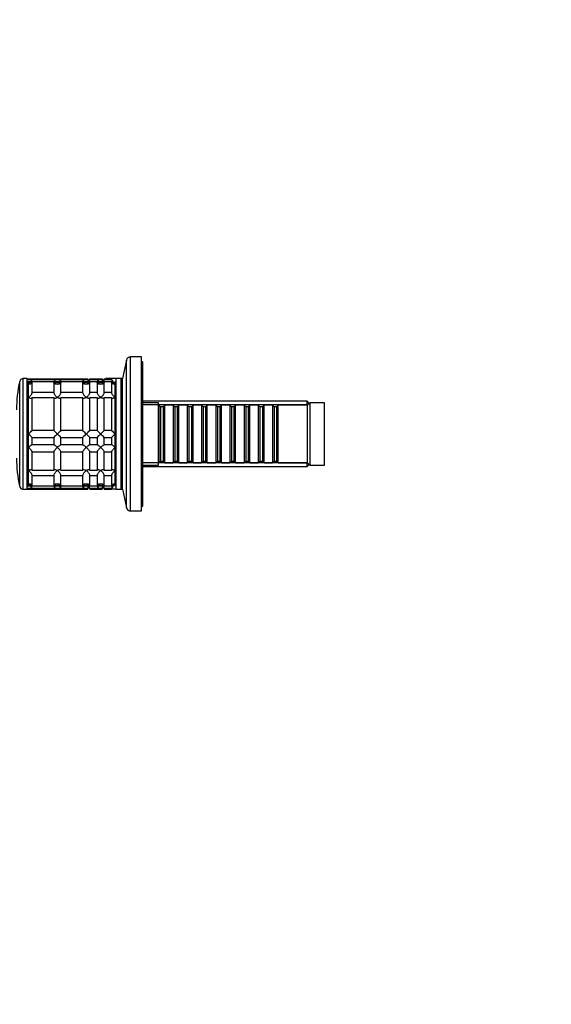
# Model space of a CAD drawing. Units: millimetres. Extents: x 0 to 1478, y 0 to 1758.
# Drawn here: x 207 to 428, y 939 to 1348 of the extents above; entities that cross this region are included whole.
import ezdxf
from ezdxf import colors
from ezdxf.entities.mleader import LeaderData, LeaderLine
from ezdxf.math import Vec2, Vec3

# ---------------------------------------------------------------- set-up
doc = ezdxf.new("R2010")
doc.units = ezdxf.units.MM
doc.layers.add('DV7_Défaut', color=7, linetype='Continuous')
doc.layers.add('Défaut', color=7, linetype='Continuous')

# ---------------------------------------------------------------- blocks, each defined once
blk = doc.blocks.new('_DOT')
at = {"color": 0}
blk.add_line((0, 0), (-1, 0), dxfattribs=at)
at = {"color": 0, "const_width": 0.333}
blk.add_lwpolyline([(-0.1665, 0, 1), (0.1665, 0, 1)], format="xyb", close=True, dxfattribs=at)
blk = doc.blocks.new('SE6')
at = {"layer": 'DV7_Défaut', "color": 7, "linetype": 'Continuous'}
for p, q in [((253.33, 1144.14), (253.33, 1208.14)), ((257.97, 1208.14), (253.33, 1208.14)), ((257.97, 1144.14), (257.97, 1208.14)), ((251.67, 1206.81), (249.97, 1199.14)), ((251.67, 1145.47), (251.67, 1206.81)), ((258.47, 1206.14), (257.97, 1206.14)), ((258.47, 1146.14), (258.47, 1206.14)), ((207.31, 1154.31), (207.31, 1197.98)), ((208.77, 1153.14), (208.77, 1199.14)), ((210.47, 1199.14), (208.77, 1199.14)), ((210.47, 1153.14), (210.47, 1199.14)), ((210.47, 1199.09), (212.47, 1199.09)), ((212.41, 1198.7), (210.47, 1198.7)), ((210.47, 1197.92), (211.86, 1197.92)), ((210.97, 1197.64), (210.47, 1197.64)), ((210.97, 1154.64), (210.97, 1197.64)), ((210.97, 1196.91), (210.97, 1197.64)), ((210.97, 1191.34), (210.97, 1196.91)), ((212.47, 1198.7), (212.47, 1199.09)), ((212.47, 1199.09), (221.47, 1199.09)), ((221.47, 1198.7), (212.47, 1198.7)), ((212.47, 1193.43), (212.47, 1197.92)), ((212.47, 1197.92), (221.47, 1197.92)), ((221.47, 1199.09), (221.47, 1198.7)), ((221.47, 1199.09), (224.47, 1199.09)), ((221.47, 1197.92), (221.47, 1193.43)), ((224.41, 1198.7), (221.54, 1198.7)), ((222.09, 1197.92), (223.86, 1197.92)), ((224.47, 1198.7), (224.47, 1199.09)), ((224.47, 1199.09), (233.47, 1199.09)), ((233.47, 1198.7), (224.47, 1198.7)), ((224.47, 1193.43), (224.47, 1197.92)), ((224.47, 1197.92), (233.47, 1197.92)), ((233.47, 1199.09), (233.47, 1198.7)), ((233.47, 1199.09), (235.57, 1199.09)), ((233.47, 1197.92), (233.47, 1193.43)), ((235.57, 1198.7), (233.54, 1198.7)), ((234.09, 1197.92), (235.57, 1197.92)), ((235.57, 1199.09), (235.57, 1198.7)), ((235.57, 1197.92), (235.57, 1197.78)), ((236.47, 1198.7), (236.47, 1199.09)), ((236.47, 1199.09), (239.47, 1199.09)), ((239.47, 1198.7), (236.47, 1198.7)), ((236.47, 1193.43), (236.47, 1197.92)), ((236.47, 1197.92), (239.47, 1197.92)), ((239.47, 1199.09), (239.47, 1198.7)), ((239.47, 1199.09), (241.57, 1199.09)), ((239.47, 1197.92), (239.47, 1193.43)), ((241.57, 1198.7), (239.54, 1198.7)), ((240.09, 1197.92), (241.57, 1197.92)), ((241.57, 1199.09), (241.57, 1198.7)), ((241.57, 1197.92), (241.57, 1197.78)), ((242.47, 1198.7), (242.47, 1199.09)), ((242.47, 1199.09), (245.47, 1199.09)), ((245.47, 1198.7), (242.47, 1198.7)), ((242.47, 1193.43), (242.47, 1197.92)), ((242.47, 1197.92), (245.47, 1197.92)), ((243.17, 1199.09), (243.17, 1199.14)), ((247.47, 1199.14), (243.17, 1199.14)), ((245.47, 1199.09), (245.47, 1198.7)), ((245.47, 1197.92), (245.47, 1193.43)), ((246.97, 1154.64), (246.97, 1197.64)), ((247.47, 1197.64), (246.97, 1197.64)), ((246.97, 1196.91), (246.97, 1197.64)), ((246.97, 1191.34), (246.97, 1196.91)), ((247.47, 1153.14), (247.47, 1199.14)), ((249.47, 1199.14), (247.47, 1199.14)), ((249.47, 1153.14), (249.47, 1199.14)), ((249.97, 1199.14), (249.47, 1199.14)), ((249.97, 1153.14), (249.97, 1199.14)), ((221.47, 1193.43), (212.47, 1193.43)), ((233.47, 1193.43), (224.47, 1193.43)), ((239.47, 1193.43), (236.47, 1193.43)), ((245.47, 1193.43), (242.47, 1193.43)), ((210.97, 1176.14), (210.97, 1191.34)), ((212.47, 1177.64), (212.47, 1191.31)), ((212.47, 1191.31), (221.47, 1191.31)), ((221.47, 1191.31), (221.47, 1177.64)), ((224.47, 1177.64), (224.47, 1191.31)), ((224.47, 1191.31), (233.47, 1191.31)), ((233.47, 1191.31), (233.47, 1177.64)), ((236.47, 1177.64), (236.47, 1191.31)), ((236.47, 1191.31), (239.47, 1191.31)), ((239.47, 1191.31), (239.47, 1177.64)), ((242.47, 1177.64), (242.47, 1191.31)), ((242.47, 1191.31), (245.47, 1191.31)), ((245.47, 1191.31), (245.47, 1177.64)), ((246.97, 1176.14), (246.97, 1191.34)), ((249.97, 1191.14), (249.47, 1191.14)), ((326.77, 1189.74), (258.47, 1189.74)), ((264.97, 1189.14), (258.47, 1189.14)), ((326.77, 1188.2), (258.47, 1188.2)), ((264.97, 1163.14), (264.97, 1189.14)), ((265.17, 1188.14), (264.97, 1188.14)), ((265.17, 1188.14), (265.17, 1164.14)), ((265.87, 1187.44), (265.17, 1188.14)), ((265.87, 1187.44), (265.87, 1164.84)), ((266.87, 1187.44), (265.87, 1187.44)), ((267.57, 1188.14), (266.87, 1187.44)), ((266.87, 1187.44), (266.87, 1164.84)), ((267.57, 1164.14), (267.57, 1188.14)), ((271.07, 1188.14), (267.57, 1188.14)), ((271.07, 1188.14), (271.07, 1164.14)), ((271.77, 1187.44), (271.07, 1188.14)), ((271.77, 1187.44), (271.77, 1164.84)), ((272.77, 1187.44), (271.77, 1187.44)), ((273.47, 1188.14), (272.77, 1187.44)), ((272.77, 1187.44), (272.77, 1164.84)), ((273.47, 1164.14), (273.47, 1188.14)), ((276.97, 1188.14), (273.47, 1188.14)), ((276.97, 1188.14), (276.97, 1164.14)), ((277.67, 1187.44), (276.97, 1188.14)), ((277.67, 1187.44), (277.67, 1164.84)), ((278.67, 1187.44), (277.67, 1187.44)), ((279.37, 1188.14), (278.67, 1187.44)), ((278.67, 1187.44), (278.67, 1164.84)), ((279.37, 1164.14), (279.37, 1188.14)), ((282.87, 1188.14), (279.37, 1188.14)), ((282.87, 1188.14), (282.87, 1164.14)), ((283.57, 1187.44), (282.87, 1188.14)), ((283.57, 1187.44), (283.57, 1164.84)), ((284.57, 1187.44), (283.57, 1187.44)), ((285.27, 1188.14), (284.57, 1187.44)), ((284.57, 1187.44), (284.57, 1164.84)), ((285.27, 1164.14), (285.27, 1188.14)), ((288.77, 1188.14), (285.27, 1188.14)), ((288.77, 1188.14), (288.77, 1164.14)), ((289.47, 1187.44), (288.77, 1188.14)), ((289.47, 1187.44), (289.47, 1164.84)), ((290.47, 1187.44), (289.47, 1187.44)), ((291.17, 1188.14), (290.47, 1187.44)), ((290.47, 1187.44), (290.47, 1164.84)), ((291.17, 1164.14), (291.17, 1188.14)), ((294.67, 1188.14), (291.17, 1188.14)), ((294.67, 1188.14), (294.67, 1164.14)), ((295.37, 1187.44), (294.67, 1188.14)), ((295.37, 1187.44), (295.37, 1164.84)), ((296.37, 1187.44), (295.37, 1187.44)), ((297.07, 1188.14), (296.37, 1187.44)), ((296.37, 1187.44), (296.37, 1164.84)), ((297.07, 1164.14), (297.07, 1188.14)), ((300.57, 1188.14), (297.07, 1188.14)), ((300.57, 1188.14), (300.57, 1164.14)), ((301.27, 1187.44), (300.57, 1188.14)), ((301.27, 1187.44), (301.27, 1164.84)), ((302.27, 1187.44), (301.27, 1187.44)), ((302.97, 1188.14), (302.27, 1187.44)), ((302.27, 1187.44), (302.27, 1164.84)), ((302.97, 1164.14), (302.97, 1188.14)), ((306.47, 1188.14), (302.97, 1188.14)), ((306.47, 1188.14), (306.47, 1164.14)), ((307.17, 1187.44), (306.47, 1188.14)), ((307.17, 1187.44), (307.17, 1164.84)), ((308.17, 1187.44), (307.17, 1187.44)), ((308.87, 1188.14), (308.17, 1187.44)), ((308.17, 1187.44), (308.17, 1164.84)), ((308.87, 1164.14), (308.87, 1188.14)), ((312.37, 1188.14), (308.87, 1188.14)), ((312.37, 1188.14), (312.37, 1164.14)), ((313.07, 1187.44), (312.37, 1188.14)), ((313.07, 1187.44), (313.07, 1164.84)), ((314.07, 1187.44), (313.07, 1187.44)), ((314.77, 1188.14), (314.07, 1187.44)), ((314.07, 1187.44), (314.07, 1164.84)), ((314.77, 1164.14), (314.77, 1188.14)), ((326.97, 1188.14), (314.77, 1188.14)), ((326.77, 1188.14), (326.77, 1189.74)), ((327.67, 1188.84), (326.77, 1189.74)), ((327.97, 1189.14), (326.97, 1188.14)), ((326.97, 1164.14), (326.97, 1188.14)), ((327.97, 1163.14), (327.97, 1189.14)), ((333.97, 1189.14), (327.97, 1189.14)), ((333.97, 1163.14), (333.97, 1189.14)), ((210.97, 1170.58), (210.97, 1176.14)), ((221.47, 1177.64), (212.47, 1177.64)), ((233.47, 1177.64), (224.47, 1177.64)), ((239.47, 1177.64), (236.47, 1177.64)), ((245.47, 1177.64), (242.47, 1177.64)), ((246.97, 1170.58), (246.97, 1176.14)), ((212.47, 1174.64), (221.47, 1174.64)), ((212.47, 1171.65), (212.47, 1174.64)), ((221.47, 1171.65), (212.47, 1171.65)), ((221.47, 1174.64), (221.47, 1171.65)), ((224.47, 1174.64), (233.47, 1174.64)), ((224.47, 1171.65), (224.47, 1174.64)), ((233.47, 1171.65), (224.47, 1171.65)), ((233.47, 1174.64), (233.47, 1171.65)), ((236.47, 1174.64), (239.47, 1174.64)), ((236.47, 1171.65), (236.47, 1174.64)), ((239.47, 1171.65), (236.47, 1171.65)), ((239.47, 1174.64), (239.47, 1171.65)), ((242.47, 1174.64), (245.47, 1174.64)), ((242.47, 1171.65), (242.47, 1174.64)), ((245.47, 1171.65), (242.47, 1171.65)), ((245.47, 1174.64), (245.47, 1171.65)), ((210.97, 1160.94), (210.97, 1170.58)), ((212.47, 1160.97), (212.47, 1168.75)), ((212.47, 1168.75), (221.47, 1168.75)), ((221.47, 1168.75), (221.47, 1160.97)), ((224.47, 1160.97), (224.47, 1168.75)), ((224.47, 1168.75), (233.47, 1168.75)), ((233.47, 1168.75), (233.47, 1160.97)), ((236.47, 1160.97), (236.47, 1168.75)), ((236.47, 1168.75), (239.47, 1168.75)), ((239.47, 1168.75), (239.47, 1160.97)), ((242.47, 1160.97), (242.47, 1168.75)), ((242.47, 1168.75), (245.47, 1168.75)), ((245.47, 1168.75), (245.47, 1160.97)), ((246.97, 1160.94), (246.97, 1170.58)), ((326.77, 1164.08), (258.47, 1164.08)), ((258.47, 1163.14), (264.97, 1163.14)), ((264.97, 1164.14), (265.17, 1164.14)), ((265.17, 1164.14), (265.87, 1164.84)), ((265.87, 1164.84), (266.87, 1164.84)), ((266.87, 1164.84), (267.57, 1164.14)), ((267.57, 1164.14), (271.07, 1164.14)), ((271.07, 1164.14), (271.77, 1164.84)), ((271.77, 1164.84), (272.77, 1164.84)), ((272.77, 1164.84), (273.47, 1164.14)), ((273.47, 1164.14), (276.97, 1164.14)), ((276.97, 1164.14), (277.67, 1164.84)), ((277.67, 1164.84), (278.67, 1164.84)), ((278.67, 1164.84), (279.37, 1164.14)), ((279.37, 1164.14), (282.87, 1164.14)), ((282.87, 1164.14), (283.57, 1164.84)), ((283.57, 1164.84), (284.57, 1164.84)), ((284.57, 1164.84), (285.27, 1164.14)), ((285.27, 1164.14), (288.77, 1164.14)), ((288.77, 1164.14), (289.47, 1164.84)), ((289.47, 1164.84), (290.47, 1164.84)), ((290.47, 1164.84), (291.17, 1164.14)), ((291.17, 1164.14), (294.67, 1164.14)), ((294.67, 1164.14), (295.37, 1164.84)), ((295.37, 1164.84), (296.37, 1164.84)), ((296.37, 1164.84), (297.07, 1164.14)), ((297.07, 1164.14), (300.57, 1164.14)), ((300.57, 1164.14), (301.27, 1164.84)), ((301.27, 1164.84), (302.27, 1164.84)), ((302.27, 1164.84), (302.97, 1164.14)), ((302.97, 1164.14), (306.47, 1164.14)), ((306.47, 1164.14), (307.17, 1164.84)), ((307.17, 1164.84), (308.17, 1164.84)), ((308.17, 1164.84), (308.87, 1164.14)), ((308.87, 1164.14), (312.37, 1164.14)), ((312.37, 1164.14), (313.07, 1164.84)), ((313.07, 1164.84), (314.07, 1164.84)), ((314.07, 1164.84), (314.77, 1164.14)), ((314.77, 1164.14), (326.97, 1164.14)), ((326.77, 1162.54), (326.77, 1164.14)), ((326.77, 1162.54), (327.67, 1163.44)), ((326.97, 1164.14), (327.97, 1163.14)), ((327.97, 1163.14), (333.97, 1163.14)), ((210.97, 1155.37), (210.97, 1160.94)), ((221.47, 1160.97), (212.47, 1160.97)), ((212.47, 1154.36), (212.47, 1158.85)), ((212.47, 1158.85), (221.47, 1158.85)), ((221.47, 1158.85), (221.47, 1154.36)), ((233.47, 1160.97), (224.47, 1160.97)), ((224.47, 1154.36), (224.47, 1158.85)), ((224.47, 1158.85), (233.47, 1158.85)), ((233.47, 1158.85), (233.47, 1154.36)), ((239.47, 1160.97), (236.47, 1160.97)), ((236.47, 1154.36), (236.47, 1158.85)), ((236.47, 1158.85), (239.47, 1158.85)), ((239.47, 1158.85), (239.47, 1154.36)), ((245.47, 1160.97), (242.47, 1160.97)), ((242.47, 1154.36), (242.47, 1158.85)), ((242.47, 1158.85), (245.47, 1158.85)), ((245.47, 1158.85), (245.47, 1154.36)), ((246.97, 1155.37), (246.97, 1160.94)), ((249.47, 1161.14), (249.97, 1161.14)), ((258.47, 1162.54), (326.77, 1162.54)), ((210.47, 1154.64), (210.97, 1154.64)), ((210.97, 1155.37), (210.97, 1154.64)), ((246.97, 1155.37), (246.97, 1154.64)), ((246.97, 1154.64), (247.47, 1154.64)), ((208.57, 1153.15), (208.57, 1153.14)), ((208.57, 1153.14), (208.77, 1153.14)), ((208.77, 1153.14), (210.47, 1153.14)), ((211.85, 1154.36), (210.47, 1154.36)), ((210.47, 1153.58), (212.41, 1153.58)), ((210.47, 1153.14), (212.47, 1153.14)), ((221.47, 1154.36), (212.47, 1154.36)), ((212.47, 1153.58), (212.47, 1153.14)), ((212.47, 1153.58), (221.47, 1153.58)), ((212.47, 1153.14), (221.47, 1153.14)), ((221.47, 1153.14), (221.47, 1153.58)), ((221.47, 1153.14), (224.47, 1153.14)), ((221.54, 1153.58), (224.41, 1153.58)), ((223.85, 1154.36), (222.1, 1154.36)), ((233.47, 1154.36), (224.47, 1154.36)), ((224.47, 1153.58), (224.47, 1153.14)), ((224.47, 1153.58), (233.47, 1153.58)), ((224.47, 1153.14), (233.47, 1153.14)), ((233.47, 1153.14), (233.47, 1153.58)), ((233.47, 1153.14), (235.57, 1153.14)), ((233.54, 1153.58), (235.57, 1153.58)), ((235.57, 1154.36), (234.1, 1154.36)), ((235.57, 1154.52), (235.57, 1154.36)), ((235.57, 1153.14), (235.57, 1153.58)), ((239.47, 1154.36), (236.47, 1154.36)), ((236.47, 1153.58), (236.47, 1153.14)), ((236.47, 1153.58), (239.47, 1153.58)), ((236.47, 1153.14), (239.47, 1153.14)), ((239.47, 1153.14), (239.47, 1153.58)), ((239.47, 1153.14), (241.57, 1153.14)), ((239.54, 1153.58), (241.57, 1153.58)), ((241.57, 1154.36), (240.1, 1154.36)), ((241.57, 1154.52), (241.57, 1154.36)), ((241.57, 1153.14), (241.57, 1153.58)), ((245.47, 1154.36), (242.47, 1154.36)), ((242.47, 1153.58), (242.47, 1153.14)), ((242.47, 1153.58), (245.47, 1153.58)), ((242.47, 1153.14), (245.47, 1153.14)), ((245.47, 1153.14), (245.47, 1153.58)), ((247.47, 1153.14), (249.47, 1153.14)), ((249.47, 1153.14), (249.97, 1153.14)), ((249.97, 1153.14), (251.67, 1145.47)), ((253.33, 1144.14), (257.97, 1144.14)), ((257.97, 1146.14), (258.47, 1146.14))]:
    blk.add_line(p, q, dxfattribs=at)
for centre, radius, start, end in [((253.33, 1206.44), 1.7, 90, 167.5), ((258.97, 1186.14), 53, 167.097, 180), ((208.77, 1197.64), 1.5, 90, 167.097), ((211.01, 1199.1), 1.46, 268.466, 359.6349), ((210.52, 1198.81), 1.96, 283.4573, 356.6069), ((222.93, 1199.1), 1.46, 180.3075, 271.5917), ((223.43, 1198.82), 1.96, 183.4475, 256.4883), ((223.01, 1199.1), 1.46, 268.466, 359.6349), ((222.52, 1198.81), 1.96, 283.4573, 356.6069), ((234.93, 1199.1), 1.46, 180.3075, 271.5917), ((235.43, 1198.82), 1.96, 183.4475, 256.4883), ((235.01, 1199.1), 1.46, 268.466, 359.6349), ((234.52, 1198.81), 1.96, 283.4573, 356.6069), ((237.03, 1199.1), 1.46, 180.3075, 226.0912), ((237.53, 1198.82), 1.96, 183.4475, 208.4698), ((240.93, 1199.1), 1.46, 180.3075, 271.5917), ((241.43, 1198.82), 1.96, 183.4475, 256.4883), ((241.01, 1199.1), 1.46, 268.466, 359.6349), ((240.52, 1198.81), 1.96, 283.4573, 356.6069), ((243.03, 1199.1), 1.46, 180.3075, 226.0912), ((243.53, 1198.81), 1.96, 183.3931, 208.448), ((246.93, 1199.1), 1.46, 180.3075, 271.5917), ((247.43, 1198.81), 1.96, 183.3931, 256.5427), ((192.86, 1195.77), 26.71, 312.7095, 317.26), ((191.86, 1155.51), 28.12, 42.8545, 47.176), ((242.09, 1196.77), 28.12, 222.8545, 227.176), ((241.09, 1156.51), 26.71, 132.7095, 137.26), ((204.86, 1195.77), 26.71, 312.7095, 317.26), ((203.86, 1155.51), 28.12, 42.8545, 47.176), ((254.09, 1196.77), 28.12, 222.8545, 227.176), ((253.09, 1156.51), 26.71, 132.7095, 137.26), ((216.86, 1195.77), 26.71, 312.7095, 317.26), ((215.86, 1155.51), 28.12, 42.8545, 47.176), ((260.09, 1196.77), 28.12, 222.8545, 227.176), ((259.09, 1156.51), 26.71, 132.7095, 137.26), ((222.86, 1195.77), 26.71, 312.7095, 317.26), ((221.86, 1155.51), 28.12, 42.8545, 47.176), ((266.09, 1196.77), 28.12, 222.8545, 227.176), ((265.09, 1156.51), 26.71, 132.7095, 137.26), ((258.97, 1166.14), 53, 180, 192.903), ((210.52, 1153.47), 1.96, 3.3931, 76.5427), ((210.97, 1153.14), 1.5, 0, 90), ((223.43, 1153.47), 1.96, 103.4573, 176.6069), ((222.97, 1153.14), 1.5, 0, 180), ((222.52, 1153.47), 1.96, 3.4475, 76.4883), ((235.43, 1153.47), 1.96, 103.4573, 176.6069), ((234.97, 1153.14), 1.5, 0, 180), ((234.52, 1153.47), 1.96, 3.4475, 76.4883), ((241.43, 1153.47), 1.96, 103.4573, 176.6069), ((240.97, 1153.14), 1.5, 0, 180), ((240.52, 1153.47), 1.96, 3.4475, 76.4883), ((247.43, 1153.47), 1.96, 103.4573, 176.6069), ((246.97, 1153.14), 1.5, 90, 180), ((208.77, 1154.64), 1.5, 192.903, 270), ((237.53, 1153.47), 1.96, 152.5415, 176.6069), ((237.07, 1153.14), 1.5, 134.427, 180), ((243.53, 1153.47), 1.96, 152.5415, 176.6069), ((243.07, 1153.14), 1.5, 134.427, 180), ((246.97, 1130.23), 23, 88.7509, 93.7267), ((253.33, 1145.84), 1.7, 192.5, 270)]:
    blk.add_arc(centre, radius, start, end, dxfattribs=at)
for points, knots in [([(212.47, 1197.92), (212.47, 1197.81), (212.46, 1197.7), (212.41, 1197.5), (212.37, 1197.41), (212.22, 1197.17), (212.09, 1197.06), (211.8, 1196.91), (211.64, 1196.87), (211.39, 1196.85), (211.31, 1196.86), (211.14, 1196.87), (211.06, 1196.89), (210.97, 1196.91)], [0, 0, 0, 0, 0.125, 0.125, 0.25, 0.25, 0.5, 0.5, 0.75, 0.75, 0.875, 0.875, 1, 1, 1, 1]), ([(222.97, 1196.91), (222.89, 1196.89), (222.8, 1196.87), (222.64, 1196.86), (222.56, 1196.85), (222.31, 1196.87), (222.15, 1196.91), (221.86, 1197.06), (221.73, 1197.17), (221.58, 1197.41), (221.54, 1197.5), (221.49, 1197.7), (221.47, 1197.81), (221.47, 1197.92)], [0, 0, 0, 0, 0.125, 0.125, 0.25, 0.25, 0.5, 0.5, 0.75, 0.75, 0.875, 0.875, 1, 1, 1, 1]), ([(224.47, 1197.92), (224.47, 1197.69), (224.42, 1197.49), (224.22, 1197.17), (224.09, 1197.06), (223.8, 1196.91), (223.64, 1196.87), (223.31, 1196.85), (223.14, 1196.87), (222.97, 1196.91)], [0, 0, 0, 0, 0.25, 0.25, 0.5, 0.5, 0.75, 0.75, 1, 1, 1, 1]), ([(234.97, 1196.91), (234.89, 1196.89), (234.8, 1196.87), (234.64, 1196.86), (234.56, 1196.85), (234.31, 1196.87), (234.15, 1196.91), (233.86, 1197.06), (233.73, 1197.17), (233.58, 1197.41), (233.54, 1197.5), (233.49, 1197.7), (233.47, 1197.81), (233.47, 1197.92)], [0, 0, 0, 0, 0.125, 0.125, 0.25, 0.25, 0.5, 0.5, 0.75, 0.75, 0.875, 0.875, 1, 1, 1, 1]), ([(236.47, 1197.92), (236.47, 1197.69), (236.42, 1197.49), (236.22, 1197.17), (236.09, 1197.06), (235.8, 1196.91), (235.64, 1196.87), (235.31, 1196.85), (235.14, 1196.87), (234.97, 1196.91)], [0, 0, 0, 0, 0.25, 0.25, 0.5, 0.5, 0.75, 0.75, 1, 1, 1, 1]), ([(240.97, 1196.91), (240.89, 1196.89), (240.8, 1196.87), (240.64, 1196.86), (240.56, 1196.85), (240.31, 1196.87), (240.15, 1196.91), (239.86, 1197.06), (239.73, 1197.17), (239.58, 1197.41), (239.54, 1197.5), (239.49, 1197.7), (239.47, 1197.81), (239.47, 1197.92)], [0, 0, 0, 0, 0.125, 0.125, 0.25, 0.25, 0.5, 0.5, 0.75, 0.75, 0.875, 0.875, 1, 1, 1, 1]), ([(242.47, 1197.92), (242.47, 1197.69), (242.42, 1197.49), (242.22, 1197.17), (242.09, 1197.06), (241.8, 1196.91), (241.64, 1196.87), (241.31, 1196.85), (241.14, 1196.87), (240.97, 1196.91)], [0, 0, 0, 0, 0.25, 0.25, 0.5, 0.5, 0.75, 0.75, 1, 1, 1, 1]), ([(246.97, 1196.91), (246.89, 1196.89), (246.8, 1196.87), (246.64, 1196.86), (246.56, 1196.85), (246.31, 1196.87), (246.15, 1196.91), (245.86, 1197.06), (245.73, 1197.17), (245.58, 1197.41), (245.54, 1197.5), (245.49, 1197.7), (245.47, 1197.81), (245.47, 1197.92)], [0, 0, 0, 0, 0.125, 0.125, 0.25, 0.25, 0.5, 0.5, 0.75, 0.75, 0.875, 0.875, 1, 1, 1, 1]), ([(210.97, 1191.34), (211.06, 1191.4), (211.14, 1191.46), (211.31, 1191.6), (211.39, 1191.67), (211.64, 1191.89), (211.8, 1192.06), (212.09, 1192.43), (212.22, 1192.63), (212.37, 1192.94), (212.41, 1193.05), (212.46, 1193.25), (212.47, 1193.34), (212.47, 1193.43)], [0, 0, 0, 0, 0.125, 0.125, 0.25, 0.25, 0.5, 0.5, 0.75, 0.75, 0.875, 0.875, 1, 1, 1, 1]), ([(221.47, 1193.43), (221.47, 1193.26), (221.53, 1193.05), (221.73, 1192.63), (221.86, 1192.43), (222.3, 1191.88), (222.64, 1191.57), (222.97, 1191.34)], [0, 0, 0, 0, 0.25, 0.25, 0.5, 0.5, 1, 1, 1, 1]), ([(222.97, 1191.34), (223.06, 1191.4), (223.14, 1191.46), (223.31, 1191.6), (223.39, 1191.67), (223.64, 1191.89), (223.8, 1192.06), (224.09, 1192.43), (224.22, 1192.63), (224.37, 1192.94), (224.41, 1193.05), (224.46, 1193.25), (224.47, 1193.34), (224.47, 1193.43)], [0, 0, 0, 0, 0.125, 0.125, 0.25, 0.25, 0.5, 0.5, 0.75, 0.75, 0.875, 0.875, 1, 1, 1, 1]), ([(233.47, 1193.43), (233.47, 1193.26), (233.53, 1193.05), (233.73, 1192.63), (233.86, 1192.43), (234.3, 1191.88), (234.64, 1191.57), (234.97, 1191.34)], [0, 0, 0, 0, 0.25, 0.25, 0.5, 0.5, 1, 1, 1, 1]), ([(234.97, 1191.34), (235.06, 1191.4), (235.14, 1191.46), (235.31, 1191.6), (235.39, 1191.67), (235.64, 1191.89), (235.8, 1192.06), (236.09, 1192.43), (236.22, 1192.63), (236.37, 1192.94), (236.41, 1193.05), (236.46, 1193.25), (236.47, 1193.34), (236.47, 1193.43)], [0, 0, 0, 0, 0.125, 0.125, 0.25, 0.25, 0.5, 0.5, 0.75, 0.75, 0.875, 0.875, 1, 1, 1, 1]), ([(239.47, 1193.43), (239.47, 1193.26), (239.53, 1193.05), (239.73, 1192.63), (239.86, 1192.43), (240.3, 1191.88), (240.64, 1191.57), (240.97, 1191.34)], [0, 0, 0, 0, 0.25, 0.25, 0.5, 0.5, 1, 1, 1, 1]), ([(240.97, 1191.34), (241.06, 1191.4), (241.14, 1191.46), (241.31, 1191.6), (241.39, 1191.67), (241.64, 1191.89), (241.8, 1192.06), (242.09, 1192.43), (242.22, 1192.63), (242.37, 1192.94), (242.41, 1193.05), (242.46, 1193.25), (242.47, 1193.34), (242.47, 1193.43)], [0, 0, 0, 0, 0.125, 0.125, 0.25, 0.25, 0.5, 0.5, 0.75, 0.75, 0.875, 0.875, 1, 1, 1, 1]), ([(245.47, 1193.43), (245.47, 1193.26), (245.53, 1193.05), (245.73, 1192.63), (245.86, 1192.43), (246.3, 1191.88), (246.64, 1191.57), (246.97, 1191.34)], [0, 0, 0, 0, 0.25, 0.25, 0.5, 0.5, 1, 1, 1, 1]), ([(212.47, 1191.31), (212.47, 1191.15), (212.41, 1191.03), (212.22, 1190.91), (212.09, 1190.89), (211.65, 1190.95), (211.31, 1191.11), (210.97, 1191.34)], [0, 0, 0, 0, 0.25, 0.25, 0.5, 0.5, 1, 1, 1, 1]), ([(222.97, 1191.34), (222.89, 1191.29), (222.8, 1191.23), (222.64, 1191.14), (222.56, 1191.09), (222.31, 1190.98), (222.15, 1190.93), (221.86, 1190.89), (221.73, 1190.91), (221.58, 1191), (221.54, 1191.04), (221.49, 1191.16), (221.47, 1191.23), (221.47, 1191.31)], [0, 0, 0, 0, 0.125, 0.125, 0.25, 0.25, 0.5, 0.5, 0.75, 0.75, 0.875, 0.875, 1, 1, 1, 1]), ([(224.47, 1191.31), (224.47, 1191.23), (224.46, 1191.16), (224.41, 1191.04), (224.37, 1191), (224.22, 1190.91), (224.09, 1190.89), (223.8, 1190.93), (223.64, 1190.98), (223.39, 1191.09), (223.31, 1191.14), (223.14, 1191.23), (223.06, 1191.29), (222.97, 1191.34)], [0, 0, 0, 0, 0.125, 0.125, 0.25, 0.25, 0.5, 0.5, 0.75, 0.75, 0.875, 0.875, 1, 1, 1, 1]), ([(234.97, 1191.34), (234.89, 1191.29), (234.8, 1191.23), (234.64, 1191.14), (234.56, 1191.09), (234.31, 1190.98), (234.15, 1190.93), (233.86, 1190.89), (233.73, 1190.91), (233.58, 1191), (233.54, 1191.04), (233.49, 1191.16), (233.47, 1191.23), (233.47, 1191.31)], [0, 0, 0, 0, 0.125, 0.125, 0.25, 0.25, 0.5, 0.5, 0.75, 0.75, 0.875, 0.875, 1, 1, 1, 1]), ([(236.47, 1191.31), (236.47, 1191.23), (236.46, 1191.16), (236.41, 1191.04), (236.37, 1191), (236.22, 1190.91), (236.09, 1190.89), (235.8, 1190.93), (235.64, 1190.98), (235.39, 1191.09), (235.31, 1191.14), (235.14, 1191.23), (235.06, 1191.29), (234.97, 1191.34)], [0, 0, 0, 0, 0.125, 0.125, 0.25, 0.25, 0.5, 0.5, 0.75, 0.75, 0.875, 0.875, 1, 1, 1, 1]), ([(240.97, 1191.34), (240.89, 1191.29), (240.8, 1191.23), (240.64, 1191.14), (240.56, 1191.09), (240.31, 1190.98), (240.15, 1190.93), (239.86, 1190.89), (239.73, 1190.91), (239.58, 1191), (239.54, 1191.04), (239.49, 1191.16), (239.47, 1191.23), (239.47, 1191.31)], [0, 0, 0, 0, 0.125, 0.125, 0.25, 0.25, 0.5, 0.5, 0.75, 0.75, 0.875, 0.875, 1, 1, 1, 1]), ([(242.47, 1191.31), (242.47, 1191.23), (242.46, 1191.16), (242.41, 1191.04), (242.37, 1191), (242.22, 1190.91), (242.09, 1190.89), (241.8, 1190.93), (241.64, 1190.98), (241.39, 1191.09), (241.31, 1191.14), (241.14, 1191.23), (241.06, 1191.29), (240.97, 1191.34)], [0, 0, 0, 0, 0.125, 0.125, 0.25, 0.25, 0.5, 0.5, 0.75, 0.75, 0.875, 0.875, 1, 1, 1, 1]), ([(246.97, 1191.34), (246.89, 1191.29), (246.8, 1191.23), (246.64, 1191.14), (246.56, 1191.09), (246.31, 1190.98), (246.15, 1190.93), (245.86, 1190.89), (245.73, 1190.91), (245.58, 1191), (245.54, 1191.04), (245.49, 1191.16), (245.47, 1191.23), (245.47, 1191.31)], [0, 0, 0, 0, 0.125, 0.125, 0.25, 0.25, 0.5, 0.5, 0.75, 0.75, 0.875, 0.875, 1, 1, 1, 1]), ([(210.97, 1170.58), (211.06, 1170.65), (211.14, 1170.73), (211.31, 1170.88), (211.39, 1170.95), (211.64, 1171.16), (211.8, 1171.29), (212.09, 1171.51), (212.22, 1171.6), (212.37, 1171.67), (212.41, 1171.69), (212.46, 1171.69), (212.47, 1171.68), (212.47, 1171.65)], [0, 0, 0, 0, 0.125, 0.125, 0.25, 0.25, 0.5, 0.5, 0.75, 0.75, 0.875, 0.875, 1, 1, 1, 1]), ([(221.47, 1171.65), (221.47, 1171.68), (221.49, 1171.69), (221.54, 1171.69), (221.58, 1171.67), (221.73, 1171.6), (221.86, 1171.51), (222.15, 1171.29), (222.31, 1171.16), (222.64, 1170.88), (222.8, 1170.73), (222.97, 1170.58)], [0, 0, 0, 0, 0.125, 0.125, 0.25, 0.25, 0.5, 0.5, 0.75, 0.75, 1, 1, 1, 1]), ([(222.97, 1170.58), (223.06, 1170.65), (223.14, 1170.73), (223.31, 1170.88), (223.39, 1170.95), (223.64, 1171.16), (223.8, 1171.29), (224.09, 1171.51), (224.22, 1171.6), (224.37, 1171.67), (224.41, 1171.69), (224.46, 1171.69), (224.47, 1171.68), (224.47, 1171.65)], [0, 0, 0, 0, 0.125, 0.125, 0.25, 0.25, 0.5, 0.5, 0.75, 0.75, 0.875, 0.875, 1, 1, 1, 1]), ([(233.47, 1171.65), (233.47, 1171.68), (233.49, 1171.69), (233.54, 1171.69), (233.58, 1171.67), (233.73, 1171.6), (233.86, 1171.51), (234.15, 1171.29), (234.31, 1171.16), (234.64, 1170.88), (234.8, 1170.73), (234.97, 1170.58)], [0, 0, 0, 0, 0.125, 0.125, 0.25, 0.25, 0.5, 0.5, 0.75, 0.75, 1, 1, 1, 1]), ([(234.97, 1170.58), (235.06, 1170.65), (235.14, 1170.73), (235.31, 1170.88), (235.39, 1170.95), (235.64, 1171.16), (235.8, 1171.29), (236.09, 1171.51), (236.22, 1171.6), (236.37, 1171.67), (236.41, 1171.69), (236.46, 1171.69), (236.47, 1171.68), (236.47, 1171.65)], [0, 0, 0, 0, 0.125, 0.125, 0.25, 0.25, 0.5, 0.5, 0.75, 0.75, 0.875, 0.875, 1, 1, 1, 1]), ([(239.47, 1171.65), (239.47, 1171.68), (239.49, 1171.69), (239.54, 1171.69), (239.58, 1171.67), (239.73, 1171.6), (239.86, 1171.51), (240.15, 1171.29), (240.31, 1171.16), (240.64, 1170.88), (240.8, 1170.73), (240.97, 1170.58)], [0, 0, 0, 0, 0.125, 0.125, 0.25, 0.25, 0.5, 0.5, 0.75, 0.75, 1, 1, 1, 1]), ([(240.97, 1170.58), (241.06, 1170.65), (241.14, 1170.73), (241.31, 1170.88), (241.39, 1170.95), (241.64, 1171.16), (241.8, 1171.29), (242.09, 1171.51), (242.22, 1171.6), (242.37, 1171.67), (242.41, 1171.69), (242.46, 1171.69), (242.47, 1171.68), (242.47, 1171.65)], [0, 0, 0, 0, 0.125, 0.125, 0.25, 0.25, 0.5, 0.5, 0.75, 0.75, 0.875, 0.875, 1, 1, 1, 1]), ([(245.47, 1171.65), (245.47, 1171.68), (245.49, 1171.69), (245.54, 1171.69), (245.58, 1171.67), (245.73, 1171.6), (245.86, 1171.51), (246.15, 1171.29), (246.31, 1171.16), (246.56, 1170.95), (246.64, 1170.88), (246.8, 1170.73), (246.89, 1170.65), (246.97, 1170.58)], [0, 0, 0, 0, 0.125, 0.125, 0.25, 0.25, 0.5, 0.5, 0.75, 0.75, 0.875, 0.875, 1, 1, 1, 1]), ([(212.47, 1168.75), (212.47, 1168.79), (212.46, 1168.83), (212.41, 1168.95), (212.37, 1169.02), (212.22, 1169.24), (212.09, 1169.41), (211.8, 1169.75), (211.64, 1169.92), (211.39, 1170.17), (211.31, 1170.25), (211.14, 1170.42), (211.06, 1170.5), (210.97, 1170.58)], [0, 0, 0, 0, 0.125, 0.125, 0.25, 0.25, 0.5, 0.5, 0.75, 0.75, 0.875, 0.875, 1, 1, 1, 1]), ([(222.97, 1170.58), (222.89, 1170.5), (222.8, 1170.42), (222.64, 1170.25), (222.56, 1170.17), (222.31, 1169.92), (222.15, 1169.75), (221.86, 1169.41), (221.73, 1169.24), (221.58, 1169.02), (221.54, 1168.95), (221.49, 1168.83), (221.47, 1168.79), (221.47, 1168.75)], [0, 0, 0, 0, 0.125, 0.125, 0.25, 0.25, 0.5, 0.5, 0.75, 0.75, 0.875, 0.875, 1, 1, 1, 1]), ([(224.47, 1168.75), (224.47, 1168.82), (224.42, 1168.94), (224.22, 1169.24), (224.09, 1169.41), (223.8, 1169.75), (223.64, 1169.92), (223.31, 1170.25), (223.14, 1170.42), (222.97, 1170.58)], [0, 0, 0, 0, 0.25, 0.25, 0.5, 0.5, 0.75, 0.75, 1, 1, 1, 1]), ([(234.97, 1170.58), (234.89, 1170.5), (234.8, 1170.42), (234.64, 1170.25), (234.56, 1170.17), (234.31, 1169.92), (234.15, 1169.75), (233.86, 1169.41), (233.73, 1169.24), (233.58, 1169.02), (233.54, 1168.95), (233.49, 1168.83), (233.47, 1168.79), (233.47, 1168.75)], [0, 0, 0, 0, 0.125, 0.125, 0.25, 0.25, 0.5, 0.5, 0.75, 0.75, 0.875, 0.875, 1, 1, 1, 1]), ([(236.47, 1168.75), (236.47, 1168.82), (236.42, 1168.94), (236.22, 1169.24), (236.09, 1169.41), (235.8, 1169.75), (235.64, 1169.92), (235.31, 1170.25), (235.14, 1170.42), (234.97, 1170.58)], [0, 0, 0, 0, 0.25, 0.25, 0.5, 0.5, 0.75, 0.75, 1, 1, 1, 1]), ([(240.97, 1170.58), (240.89, 1170.5), (240.8, 1170.42), (240.64, 1170.25), (240.56, 1170.17), (240.31, 1169.92), (240.15, 1169.75), (239.86, 1169.41), (239.73, 1169.24), (239.58, 1169.02), (239.54, 1168.95), (239.49, 1168.83), (239.47, 1168.79), (239.47, 1168.75)], [0, 0, 0, 0, 0.125, 0.125, 0.25, 0.25, 0.5, 0.5, 0.75, 0.75, 0.875, 0.875, 1, 1, 1, 1]), ([(242.47, 1168.75), (242.47, 1168.82), (242.42, 1168.94), (242.22, 1169.24), (242.09, 1169.41), (241.8, 1169.75), (241.64, 1169.92), (241.31, 1170.25), (241.14, 1170.42), (240.97, 1170.58)], [0, 0, 0, 0, 0.25, 0.25, 0.5, 0.5, 0.75, 0.75, 1, 1, 1, 1]), ([(246.97, 1170.58), (246.89, 1170.5), (246.8, 1170.42), (246.64, 1170.25), (246.56, 1170.17), (246.31, 1169.92), (246.15, 1169.75), (245.86, 1169.41), (245.73, 1169.24), (245.58, 1169.02), (245.54, 1168.95), (245.49, 1168.83), (245.47, 1168.79), (245.47, 1168.75)], [0, 0, 0, 0, 0.125, 0.125, 0.25, 0.25, 0.5, 0.5, 0.75, 0.75, 0.875, 0.875, 1, 1, 1, 1]), ([(210.97, 1160.94), (211.06, 1161), (211.14, 1161.05), (211.31, 1161.14), (211.39, 1161.19), (211.64, 1161.3), (211.8, 1161.35), (212.09, 1161.39), (212.22, 1161.38), (212.37, 1161.28), (212.41, 1161.24), (212.46, 1161.12), (212.47, 1161.05), (212.47, 1160.97)], [0, 0, 0, 0, 0.125, 0.125, 0.25, 0.25, 0.5, 0.5, 0.75, 0.75, 0.875, 0.875, 1, 1, 1, 1]), ([(212.47, 1158.85), (212.47, 1159.02), (212.41, 1159.23), (212.22, 1159.65), (212.09, 1159.85), (211.65, 1160.4), (211.31, 1160.71), (210.97, 1160.94)], [0, 0, 0, 0, 0.25, 0.25, 0.5, 0.5, 1, 1, 1, 1]), ([(221.47, 1160.97), (221.47, 1161.13), (221.53, 1161.25), (221.73, 1161.37), (221.86, 1161.39), (222.3, 1161.33), (222.64, 1161.17), (222.97, 1160.94)], [0, 0, 0, 0, 0.25, 0.25, 0.5, 0.5, 1, 1, 1, 1]), ([(222.97, 1160.94), (222.89, 1160.88), (222.8, 1160.82), (222.64, 1160.68), (222.56, 1160.61), (222.31, 1160.39), (222.15, 1160.22), (221.86, 1159.85), (221.73, 1159.65), (221.58, 1159.34), (221.54, 1159.23), (221.49, 1159.03), (221.47, 1158.94), (221.47, 1158.85)], [0, 0, 0, 0, 0.125, 0.125, 0.25, 0.25, 0.5, 0.5, 0.75, 0.75, 0.875, 0.875, 1, 1, 1, 1]), ([(222.97, 1160.94), (223.06, 1161), (223.14, 1161.05), (223.31, 1161.14), (223.39, 1161.19), (223.64, 1161.3), (223.8, 1161.35), (224.09, 1161.39), (224.22, 1161.38), (224.37, 1161.28), (224.41, 1161.24), (224.46, 1161.12), (224.47, 1161.05), (224.47, 1160.97)], [0, 0, 0, 0, 0.125, 0.125, 0.25, 0.25, 0.5, 0.5, 0.75, 0.75, 0.875, 0.875, 1, 1, 1, 1]), ([(224.47, 1158.85), (224.47, 1159.02), (224.41, 1159.23), (224.22, 1159.65), (224.09, 1159.85), (223.65, 1160.4), (223.31, 1160.71), (222.97, 1160.94)], [0, 0, 0, 0, 0.25, 0.25, 0.5, 0.5, 1, 1, 1, 1]), ([(233.47, 1160.97), (233.47, 1161.13), (233.53, 1161.25), (233.73, 1161.37), (233.86, 1161.39), (234.3, 1161.33), (234.64, 1161.17), (234.97, 1160.94)], [0, 0, 0, 0, 0.25, 0.25, 0.5, 0.5, 1, 1, 1, 1]), ([(234.97, 1160.94), (234.89, 1160.88), (234.8, 1160.82), (234.64, 1160.68), (234.56, 1160.61), (234.31, 1160.39), (234.15, 1160.22), (233.86, 1159.85), (233.73, 1159.65), (233.58, 1159.34), (233.54, 1159.23), (233.49, 1159.03), (233.47, 1158.94), (233.47, 1158.85)], [0, 0, 0, 0, 0.125, 0.125, 0.25, 0.25, 0.5, 0.5, 0.75, 0.75, 0.875, 0.875, 1, 1, 1, 1]), ([(234.97, 1160.94), (235.06, 1161), (235.14, 1161.05), (235.31, 1161.14), (235.39, 1161.19), (235.64, 1161.3), (235.8, 1161.35), (236.09, 1161.39), (236.22, 1161.38), (236.37, 1161.28), (236.41, 1161.24), (236.46, 1161.12), (236.47, 1161.05), (236.47, 1160.97)], [0, 0, 0, 0, 0.125, 0.125, 0.25, 0.25, 0.5, 0.5, 0.75, 0.75, 0.875, 0.875, 1, 1, 1, 1]), ([(236.47, 1158.85), (236.47, 1159.02), (236.41, 1159.23), (236.22, 1159.65), (236.09, 1159.85), (235.65, 1160.4), (235.31, 1160.71), (234.97, 1160.94)], [0, 0, 0, 0, 0.25, 0.25, 0.5, 0.5, 1, 1, 1, 1]), ([(239.47, 1160.97), (239.47, 1161.13), (239.53, 1161.25), (239.73, 1161.37), (239.86, 1161.39), (240.3, 1161.33), (240.64, 1161.17), (240.97, 1160.94)], [0, 0, 0, 0, 0.25, 0.25, 0.5, 0.5, 1, 1, 1, 1]), ([(240.97, 1160.94), (240.89, 1160.88), (240.8, 1160.82), (240.64, 1160.68), (240.56, 1160.61), (240.31, 1160.39), (240.15, 1160.22), (239.86, 1159.85), (239.73, 1159.65), (239.58, 1159.34), (239.54, 1159.23), (239.49, 1159.03), (239.47, 1158.94), (239.47, 1158.85)], [0, 0, 0, 0, 0.125, 0.125, 0.25, 0.25, 0.5, 0.5, 0.75, 0.75, 0.875, 0.875, 1, 1, 1, 1]), ([(240.97, 1160.94), (241.06, 1161), (241.14, 1161.05), (241.31, 1161.14), (241.39, 1161.19), (241.64, 1161.3), (241.8, 1161.35), (242.09, 1161.39), (242.22, 1161.38), (242.37, 1161.28), (242.41, 1161.24), (242.46, 1161.12), (242.47, 1161.05), (242.47, 1160.97)], [0, 0, 0, 0, 0.125, 0.125, 0.25, 0.25, 0.5, 0.5, 0.75, 0.75, 0.875, 0.875, 1, 1, 1, 1]), ([(242.47, 1158.85), (242.47, 1159.02), (242.41, 1159.23), (242.22, 1159.65), (242.09, 1159.85), (241.65, 1160.4), (241.31, 1160.71), (240.97, 1160.94)], [0, 0, 0, 0, 0.25, 0.25, 0.5, 0.5, 1, 1, 1, 1]), ([(245.47, 1160.97), (245.47, 1161.13), (245.53, 1161.25), (245.73, 1161.37), (245.86, 1161.39), (246.3, 1161.33), (246.64, 1161.17), (246.97, 1160.94)], [0, 0, 0, 0, 0.25, 0.25, 0.5, 0.5, 1, 1, 1, 1]), ([(246.97, 1160.94), (246.89, 1160.88), (246.8, 1160.82), (246.64, 1160.68), (246.56, 1160.61), (246.31, 1160.39), (246.15, 1160.22), (245.86, 1159.85), (245.73, 1159.65), (245.58, 1159.34), (245.54, 1159.23), (245.49, 1159.03), (245.47, 1158.94), (245.47, 1158.85)], [0, 0, 0, 0, 0.125, 0.125, 0.25, 0.25, 0.5, 0.5, 0.75, 0.75, 0.875, 0.875, 1, 1, 1, 1]), ([(210.97, 1155.37), (211.06, 1155.39), (211.14, 1155.41), (211.31, 1155.42), (211.39, 1155.43), (211.64, 1155.41), (211.8, 1155.37), (212.09, 1155.22), (212.22, 1155.11), (212.37, 1154.87), (212.41, 1154.78), (212.46, 1154.58), (212.47, 1154.47), (212.47, 1154.36)], [0, 0, 0, 0, 0.125, 0.125, 0.25, 0.25, 0.5, 0.5, 0.75, 0.75, 0.875, 0.875, 1, 1, 1, 1]), ([(221.47, 1154.36), (221.47, 1154.59), (221.53, 1154.79), (221.73, 1155.11), (221.86, 1155.22), (222.15, 1155.37), (222.31, 1155.41), (222.64, 1155.43), (222.81, 1155.42), (222.97, 1155.37)], [0, 0, 0, 0, 0.25, 0.25, 0.5, 0.5, 0.75, 0.75, 1, 1, 1, 1]), ([(222.97, 1155.37), (223.06, 1155.39), (223.14, 1155.41), (223.31, 1155.42), (223.39, 1155.43), (223.64, 1155.41), (223.8, 1155.37), (224.09, 1155.22), (224.22, 1155.11), (224.37, 1154.87), (224.41, 1154.78), (224.46, 1154.58), (224.47, 1154.47), (224.47, 1154.36)], [0, 0, 0, 0, 0.125, 0.125, 0.25, 0.25, 0.5, 0.5, 0.75, 0.75, 0.875, 0.875, 1, 1, 1, 1]), ([(233.47, 1154.36), (233.47, 1154.59), (233.53, 1154.79), (233.73, 1155.11), (233.86, 1155.22), (234.15, 1155.37), (234.31, 1155.41), (234.64, 1155.43), (234.81, 1155.42), (234.97, 1155.37)], [0, 0, 0, 0, 0.25, 0.25, 0.5, 0.5, 0.75, 0.75, 1, 1, 1, 1]), ([(234.97, 1155.37), (235.06, 1155.39), (235.14, 1155.41), (235.31, 1155.42), (235.39, 1155.43), (235.64, 1155.41), (235.8, 1155.37), (236.09, 1155.22), (236.22, 1155.11), (236.37, 1154.87), (236.41, 1154.78), (236.46, 1154.58), (236.47, 1154.47), (236.47, 1154.36)], [0, 0, 0, 0, 0.125, 0.125, 0.25, 0.25, 0.5, 0.5, 0.75, 0.75, 0.875, 0.875, 1, 1, 1, 1]), ([(239.47, 1154.36), (239.47, 1154.59), (239.53, 1154.79), (239.73, 1155.11), (239.86, 1155.22), (240.15, 1155.37), (240.31, 1155.41), (240.64, 1155.43), (240.81, 1155.42), (240.97, 1155.37)], [0, 0, 0, 0, 0.25, 0.25, 0.5, 0.5, 0.75, 0.75, 1, 1, 1, 1]), ([(240.97, 1155.37), (241.06, 1155.39), (241.14, 1155.41), (241.31, 1155.42), (241.39, 1155.43), (241.64, 1155.41), (241.8, 1155.37), (242.09, 1155.22), (242.22, 1155.11), (242.37, 1154.87), (242.41, 1154.78), (242.46, 1154.58), (242.47, 1154.47), (242.47, 1154.36)], [0, 0, 0, 0, 0.125, 0.125, 0.25, 0.25, 0.5, 0.5, 0.75, 0.75, 0.875, 0.875, 1, 1, 1, 1]), ([(245.47, 1154.36), (245.47, 1154.47), (245.49, 1154.58), (245.54, 1154.78), (245.58, 1154.87), (245.73, 1155.11), (245.86, 1155.22), (246.15, 1155.37), (246.31, 1155.41), (246.56, 1155.43), (246.64, 1155.42), (246.8, 1155.41), (246.89, 1155.39), (246.97, 1155.37)], [0, 0, 0, 0, 0.125, 0.125, 0.25, 0.25, 0.5, 0.5, 0.75, 0.75, 0.875, 0.875, 1, 1, 1, 1])]:
    blk.add_open_spline(points, degree=3, knots=knots, dxfattribs=at)
for points in [[(235.58, 1197.77), (235.58, 1197.82), (235.57, 1197.87), (235.57, 1197.92)], [(241.58, 1197.77), (241.58, 1197.82), (241.57, 1197.87), (241.57, 1197.92)], [(235.57, 1154.36), (235.57, 1154.4), (235.58, 1154.45), (235.58, 1154.49)], [(241.57, 1154.36), (241.57, 1154.4), (241.58, 1154.45), (241.58, 1154.49)]]:
    blk.add_open_spline(points, degree=3, dxfattribs=at)

msp = doc.modelspace()

# ---------------------------------------------------------------- block references
at = {"layer": 'Défaut'}
msp.add_blockref('SE6', (0, 0), dxfattribs=at)

# ---------------------------------------------------------------- leaders
at = {"layer": 'Défaut', "color": 7, "linetype": 'Continuous'}
ml = msp.add_multileader_mtext('Standard', dxfattribs=at)
ml.set_content('{\\pxsm0.9;\\fSolid Edge ISO|b1||i0||c0|p34;\\W1.;08/02/2018\\P}', color=256)
ml.set_leader_properties()
ml.set_arrow_properties(name='DOT')
ml.build(insert=Vec2(0, 0))
ml.multileader.update_dxf_attribs({"leader_type": 0, "dogleg_length": 0, "arrow_head_size": 12})
ctx = ml.context
ctx.base_point, ctx.char_height, ctx.arrow_head_size, ctx.landing_gap_size = Vec3(1390.41, 1750.71), 12, 12, 4.2
notes = []
notes.append((ctx, [(0, (0, 0, 0), (0, 0), (1, 0), 1, [])]))
ctx.mtext.insert = Vec3(1392.41, 1756.83)
for ctx, leaders in notes:
    for number, flags, end, landing, length, lines in leaders:
        leader = LeaderData()
        leader.index, (leader.has_last_leader_line, leader.has_dogleg_vector, leader.attachment_direction) = number, flags
        leader.last_leader_point, leader.dogleg_vector, leader.dogleg_length = Vec3(end), Vec3(landing), length
        for number, points, colour, breaks in lines:
            line = LeaderLine()
            line.index, line.vertices, line.color, line.breaks = number, Vec3.list(points), colors.encode_raw_color(colour), breaks
            leader.lines.append(line)
        ctx.leaders.append(leader)

doc.saveas('drawing.dxf')
